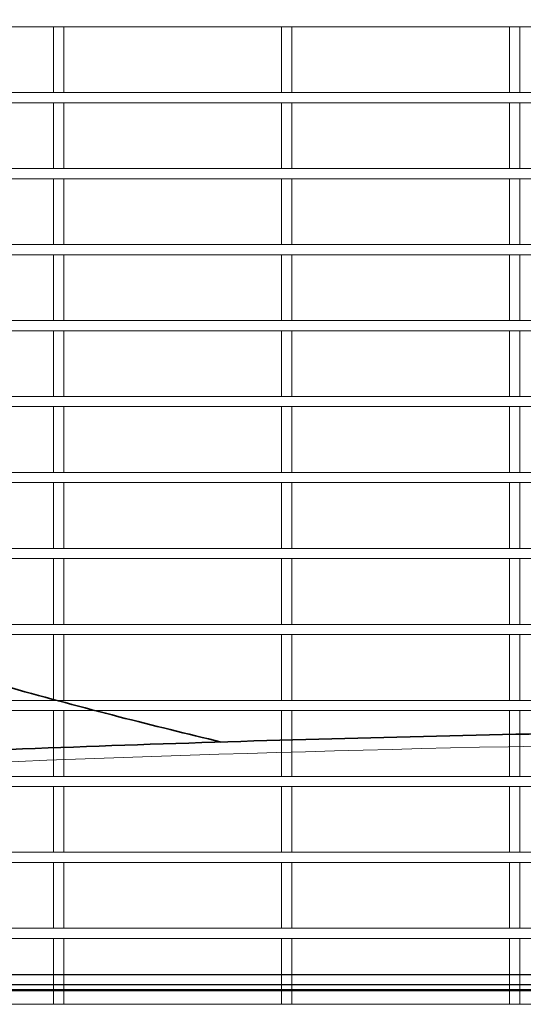
# Model space of a CAD drawing. Units: millimetres. Extents: x 20 to 4220, y -2870 to 3070.
# Drawn here: x 1348 to 1421, y -1854 to -1710 of the extents above; entities that cross this region are included whole.
import ezdxf

# ---------------------------------------------------------------- set-up
doc = ezdxf.new("R2010")
doc.units = ezdxf.units.MM
doc.layers.get('0').update_dxf_attribs({"lineweight": 15})
doc.layers.add('ARTICLE_NUMBER', color=7, linetype='Continuous')

# ---------------------------------------------------------------- blocks, each defined once
blk = doc.blocks.new('1030624-M_005_Top_view')
at = {"color": 7, "linetype": 'Continuous', "lineweight": 25}
for p, q in [((-483.5, 46.5), (483.5, 46.5)), ((485, 45), (-485, 45)), ((485.89, 44.11), (-485.89, 44.11)), ((-485.7, 44.3), (485.7, 44.3))]:
    blk.add_line(p, q, dxfattribs=at)

msp = doc.modelspace()

# ---------------------------------------------------------------- linework, layer by layer
at = {"layer": 'ARTICLE_NUMBER', "color": 7, "linetype": 'Continuous', "lineweight": 15}
for p, q in [((2080.65, -1711.24), (1059.65, -1711.24)), ((1352.75, -1720.85), (1352.75, -1711.24)), ((1352.75, -1711.24), (1354.25, -1711.24)), ((1354.25, -1720.85), (1354.25, -1711.24)), ((1386.08, -1720.85), (1386.08, -1711.24)), ((1386.08, -1711.24), (1387.58, -1711.24)), ((1387.58, -1720.85), (1387.58, -1711.24)), ((1419.41, -1720.85), (1419.41, -1711.24)), ((1419.41, -1711.24), (1420.91, -1711.24)), ((1420.91, -1720.85), (1420.91, -1711.24)), ((2080.65, -1720.85), (1059.65, -1720.85)), ((1352.75, -1720.85), (1354.25, -1720.85)), ((1386.08, -1720.85), (1387.58, -1720.85)), ((1419.41, -1720.85), (1420.91, -1720.85)), ((2080.65, -1722.35), (1059.65, -1722.35)), ((1352.75, -1731.96), (1352.75, -1722.35)), ((1352.75, -1722.35), (1354.25, -1722.35)), ((1354.25, -1731.96), (1354.25, -1722.35)), ((1386.08, -1731.96), (1386.08, -1722.35)), ((1386.08, -1722.35), (1387.58, -1722.35)), ((1387.58, -1731.96), (1387.58, -1722.35)), ((1419.41, -1731.96), (1419.41, -1722.35)), ((1419.41, -1722.35), (1420.91, -1722.35)), ((1420.91, -1731.96), (1420.91, -1722.35)), ((2080.65, -1731.96), (1059.65, -1731.96)), ((1352.75, -1731.96), (1354.25, -1731.96)), ((1386.08, -1731.96), (1387.58, -1731.96)), ((1419.41, -1731.96), (1420.91, -1731.96)), ((2080.65, -1733.46), (1059.65, -1733.46)), ((1352.75, -1743.07), (1352.75, -1733.46)), ((1352.75, -1733.46), (1354.25, -1733.46)), ((1354.25, -1743.07), (1354.25, -1733.46)), ((1386.08, -1743.07), (1386.08, -1733.46)), ((1386.08, -1733.46), (1387.58, -1733.46)), ((1387.58, -1743.07), (1387.58, -1733.46)), ((1419.41, -1743.07), (1419.41, -1733.46)), ((1419.41, -1733.46), (1420.91, -1733.46)), ((1420.91, -1743.07), (1420.91, -1733.46)), ((2080.65, -1743.07), (1059.65, -1743.07)), ((1352.75, -1743.07), (1354.25, -1743.07)), ((1386.08, -1743.07), (1387.58, -1743.07)), ((1419.41, -1743.07), (1420.91, -1743.07)), ((2080.65, -1744.57), (1059.65, -1744.57)), ((1352.75, -1754.18), (1352.75, -1744.57)), ((1352.75, -1744.57), (1354.25, -1744.57)), ((1354.25, -1754.18), (1354.25, -1744.57)), ((1386.08, -1754.18), (1386.08, -1744.57)), ((1386.08, -1744.57), (1387.58, -1744.57)), ((1387.58, -1754.18), (1387.58, -1744.57)), ((1419.41, -1754.18), (1419.41, -1744.57)), ((1419.41, -1744.57), (1420.91, -1744.57)), ((1420.91, -1754.18), (1420.91, -1744.57)), ((2080.65, -1754.18), (1059.65, -1754.18)), ((1352.75, -1754.18), (1354.25, -1754.18)), ((1386.08, -1754.18), (1387.58, -1754.18)), ((1419.41, -1754.18), (1420.91, -1754.18)), ((2080.65, -1755.68), (1059.65, -1755.68)), ((1352.75, -1765.29), (1352.75, -1755.68)), ((1352.75, -1755.68), (1354.25, -1755.68)), ((1354.25, -1765.29), (1354.25, -1755.68)), ((1386.08, -1765.29), (1386.08, -1755.68)), ((1386.08, -1755.68), (1387.58, -1755.68)), ((1387.58, -1765.29), (1387.58, -1755.68)), ((1419.41, -1765.29), (1419.41, -1755.68)), ((1419.41, -1755.68), (1420.91, -1755.68)), ((1420.91, -1765.29), (1420.91, -1755.68)), ((2080.65, -1765.29), (1059.65, -1765.29)), ((1352.75, -1765.29), (1354.25, -1765.29)), ((1386.08, -1765.29), (1387.58, -1765.29)), ((1419.41, -1765.29), (1420.91, -1765.29)), ((2080.65, -1766.79), (1059.65, -1766.79)), ((1352.75, -1776.4), (1352.75, -1766.79)), ((1352.75, -1766.79), (1354.25, -1766.79)), ((1354.25, -1776.4), (1354.25, -1766.79)), ((1386.08, -1776.4), (1386.08, -1766.79)), ((1386.08, -1766.79), (1387.58, -1766.79)), ((1387.58, -1776.4), (1387.58, -1766.79)), ((1419.41, -1776.4), (1419.41, -1766.79)), ((1419.41, -1766.79), (1420.91, -1766.79)), ((1420.91, -1776.4), (1420.91, -1766.79)), ((2080.65, -1776.4), (1059.65, -1776.4)), ((1352.75, -1776.4), (1354.25, -1776.4)), ((1386.08, -1776.4), (1387.58, -1776.4)), ((1419.41, -1776.4), (1420.91, -1776.4)), ((2080.65, -1777.9), (1059.65, -1777.9)), ((1352.75, -1787.51), (1352.75, -1777.9)), ((1352.75, -1777.9), (1354.25, -1777.9)), ((1354.25, -1787.51), (1354.25, -1777.9)), ((1386.08, -1787.51), (1386.08, -1777.9)), ((1386.08, -1777.9), (1387.58, -1777.9)), ((1387.58, -1787.51), (1387.58, -1777.9)), ((1419.41, -1787.51), (1419.41, -1777.9)), ((1419.41, -1777.9), (1420.91, -1777.9)), ((1420.91, -1787.51), (1420.91, -1777.9)), ((2080.65, -1787.51), (1059.65, -1787.51)), ((1352.75, -1787.51), (1354.25, -1787.51)), ((1386.08, -1787.51), (1387.58, -1787.51)), ((1419.41, -1787.51), (1420.91, -1787.51)), ((2080.65, -1789.01), (1059.65, -1789.01)), ((1352.75, -1798.62), (1352.75, -1789.01)), ((1352.75, -1789.01), (1354.25, -1789.01)), ((1354.25, -1798.62), (1354.25, -1789.01)), ((1386.08, -1798.62), (1386.08, -1789.01)), ((1386.08, -1789.01), (1387.58, -1789.01)), ((1387.58, -1798.62), (1387.58, -1789.01)), ((1419.41, -1798.62), (1419.41, -1789.01)), ((1419.41, -1789.01), (1420.91, -1789.01)), ((1420.91, -1798.62), (1420.91, -1789.01)), ((2080.65, -1798.62), (1059.65, -1798.62)), ((1352.75, -1798.62), (1354.25, -1798.62)), ((1386.08, -1798.62), (1387.58, -1798.62)), ((1419.41, -1798.62), (1420.91, -1798.62)), ((2080.65, -1800.12), (1059.65, -1800.12)), ((1352.75, -1809.73), (1352.75, -1800.12)), ((1352.75, -1800.12), (1354.25, -1800.12)), ((1354.25, -1809.73), (1354.25, -1800.12)), ((1386.08, -1809.73), (1386.08, -1800.12)), ((1386.08, -1800.12), (1387.58, -1800.12)), ((1387.58, -1809.73), (1387.58, -1800.12)), ((1419.41, -1809.73), (1419.41, -1800.12)), ((1419.41, -1800.12), (1420.91, -1800.12)), ((1420.91, -1809.73), (1420.91, -1800.12)), ((2080.65, -1809.73), (1059.65, -1809.73)), ((1352.75, -1809.73), (1354.25, -1809.73)), ((1386.08, -1809.73), (1387.58, -1809.73)), ((1419.41, -1809.73), (1420.91, -1809.73)), ((2080.65, -1811.23), (1059.65, -1811.23)), ((1352.75, -1820.84), (1352.75, -1811.23)), ((1352.75, -1811.23), (1354.25, -1811.23)), ((1354.25, -1820.84), (1354.25, -1811.23)), ((1386.08, -1820.84), (1386.08, -1811.23)), ((1386.08, -1811.23), (1387.58, -1811.23)), ((1387.58, -1820.84), (1387.58, -1811.23)), ((1419.41, -1820.84), (1419.41, -1811.23)), ((1419.41, -1811.23), (1420.91, -1811.23)), ((1420.91, -1820.84), (1420.91, -1811.23)), ((2080.65, -1820.84), (1059.65, -1820.84)), ((1352.75, -1820.84), (1354.25, -1820.84)), ((1386.08, -1820.84), (1387.58, -1820.84)), ((1419.41, -1820.84), (1420.91, -1820.84)), ((2080.65, -1822.34), (1059.65, -1822.34)), ((1352.75, -1831.95), (1352.75, -1822.34)), ((1352.75, -1822.34), (1354.25, -1822.34)), ((1354.25, -1831.95), (1354.25, -1822.34)), ((1386.08, -1831.95), (1386.08, -1822.34)), ((1386.08, -1822.34), (1387.58, -1822.34)), ((1387.58, -1831.95), (1387.58, -1822.34)), ((1419.41, -1831.95), (1419.41, -1822.34)), ((1419.41, -1822.34), (1420.91, -1822.34)), ((1420.91, -1831.95), (1420.91, -1822.34)), ((2080.65, -1831.95), (1059.65, -1831.95)), ((1352.75, -1831.95), (1354.25, -1831.95)), ((1386.08, -1831.95), (1387.58, -1831.95)), ((1419.41, -1831.95), (1420.91, -1831.95)), ((2080.65, -1833.45), (1059.65, -1833.45)), ((1352.75, -1843.06), (1352.75, -1833.45)), ((1352.75, -1833.45), (1354.25, -1833.45)), ((1354.25, -1843.06), (1354.25, -1833.45)), ((1386.08, -1843.06), (1386.08, -1833.45)), ((1386.08, -1833.45), (1387.58, -1833.45)), ((1387.58, -1843.06), (1387.58, -1833.45)), ((1419.41, -1843.06), (1419.41, -1833.45)), ((1419.41, -1833.45), (1420.91, -1833.45)), ((1420.91, -1843.06), (1420.91, -1833.45)), ((2080.65, -1843.06), (1059.65, -1843.06)), ((1352.75, -1843.06), (1354.25, -1843.06)), ((1386.08, -1843.06), (1387.58, -1843.06)), ((1419.41, -1843.06), (1420.91, -1843.06)), ((2080.65, -1844.56), (1059.65, -1844.56)), ((1352.75, -1854.17), (1352.75, -1844.56)), ((1352.75, -1844.56), (1354.25, -1844.56)), ((1354.25, -1854.17), (1354.25, -1844.56)), ((1386.08, -1854.17), (1386.08, -1844.56)), ((1386.08, -1844.56), (1387.58, -1844.56)), ((1387.58, -1854.17), (1387.58, -1844.56)), ((1419.41, -1854.17), (1419.41, -1844.56)), ((1419.41, -1844.56), (1420.91, -1844.56)), ((1420.91, -1854.17), (1420.91, -1844.56)), ((2022.15, -1854.17), (1059.65, -1854.17)), ((1352.75, -1854.17), (1354.25, -1854.17)), ((1386.08, -1854.17), (1387.58, -1854.17)), ((1419.41, -1854.17), (1420.91, -1854.17))]:
    msp.add_line(p, q, dxfattribs=at)
at = {"layer": 'ARTICLE_NUMBER', "color": 8, "linetype": 'Continuous', "lineweight": 18, "extrusion": (0, 0, -1)}
msp.add_ellipse((1537.97, -1929.9), major_axis=(690.46, -5.67), ratio=0.165309, start_param=4.356369, end_param=4.757765, dxfattribs=at)
at = {"layer": 'ARTICLE_NUMBER', "color": 7, "linetype": 'Continuous', "lineweight": 35}
for points, knots in [([(1073.43, -1506.37), (1102.12, -1556.1), (1139.29, -1620.57), (1180.59, -1691.86), (1194.75, -1716.63), (1201.54, -1728.32), (1205.16, -1734.57), (1208.15, -1739.16), (1211.33, -1743.47), (1214.87, -1747.77), (1218.73, -1751.97), (1222.88, -1756.04), (1227.25, -1759.9), (1231.83, -1763.51), (1236.57, -1766.85), (1241.48, -1769.91), (1246.57, -1772.72), (1251.93, -1775.27), (1258.04, -1777.94), (1265.33, -1780.86), (1274.78, -1784.39), (1286.54, -1788.74), (1300.48, -1793.66), (1315.56, -1798.67), (1331.04, -1803.47), (1346.62, -1807.97), (1362.04, -1812.12), (1372.29, -1814.61), (1377.29, -1815.83)], [0, 0, 0, 0, 0.375819, 0.487143, 0.539382, 0.562608, 0.57559, 0.586667, 0.598483, 0.610639, 0.623099, 0.635804, 0.648634, 0.661299, 0.673945, 0.68657, 0.699169, 0.711968, 0.725407, 0.742795, 0.763406, 0.791447, 0.824865, 0.860146, 0.895504, 0.930918, 0.966331, 1, 1, 1, 1]), ([(1297.93, -1819.16), (1303.03, -1818.9), (1317.92, -1818.13), (1342.78, -1817.02), (1372.69, -1815.92), (1403.11, -1815.05), (1433.97, -1814.4), (1465.2, -1813.98), (1496.7, -1813.8), (1528.38, -1813.86), (1552.91, -1814.09), (1566.87, -1814.3), (1570.23, -1814.35)], [0, 0, 0, 0, 0.056275, 0.164336, 0.27421, 0.386013, 0.499444, 0.614188, 0.729917, 0.846292, 0.962967, 1, 1, 1, 1])]:
    msp.add_open_spline(points, degree=3, knots=knots, dxfattribs=at)

# ---------------------------------------------------------------- block references
at = {"layer": 'ARTICLE_NUMBER'}
msp.add_blockref('1030624-M_005_Top_view', (1570.07, -1896.33), dxfattribs=at)

doc.saveas('drawing.dxf')
